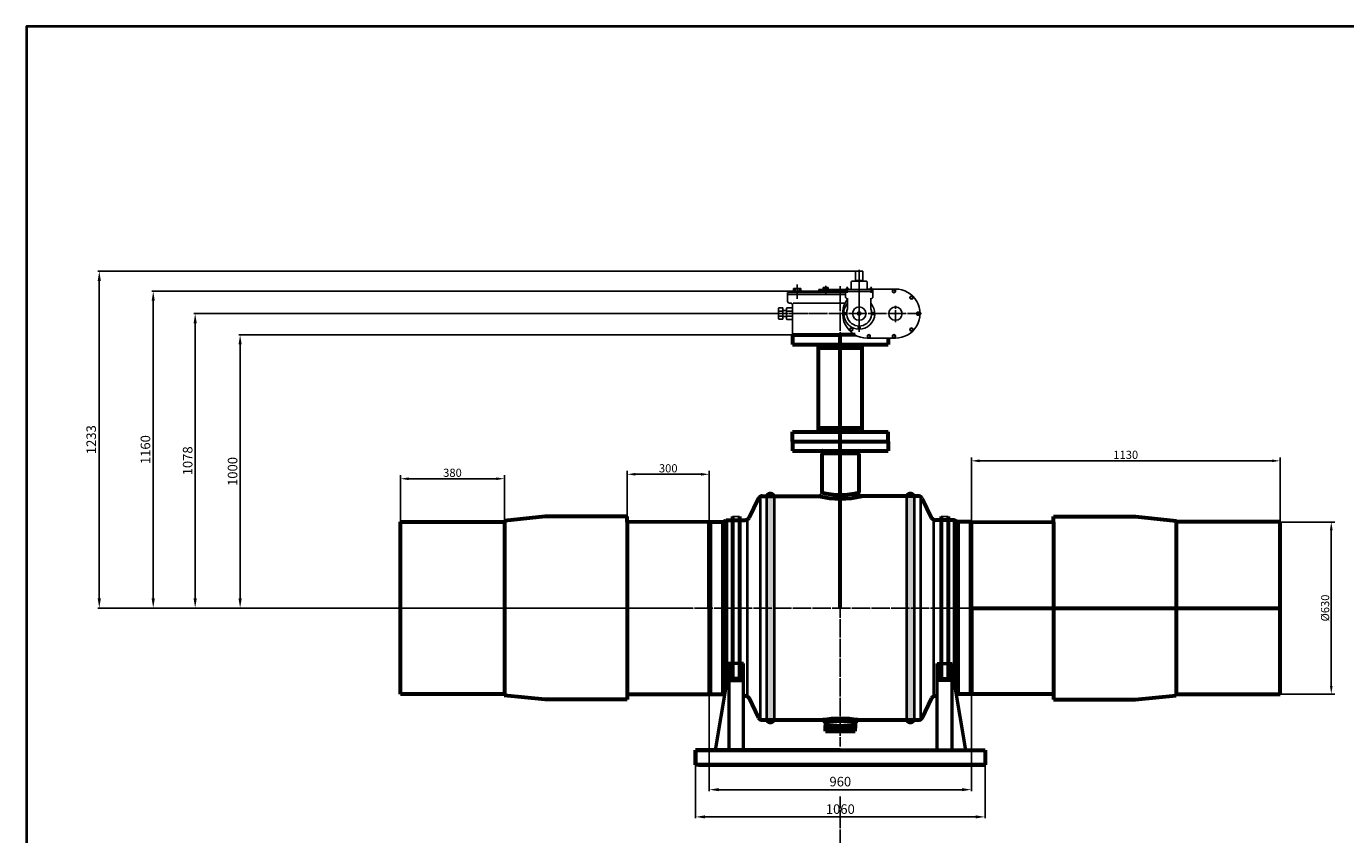
# Model space of a CAD drawing. Units: millimetres. Extents: x 172899 to 252282, y -79361 to -2523.
# Drawn here: x 179232 to 184062, y -66024 to -63064 of the extents above; entities that cross this region are included whole.
import ezdxf

# ---------------------------------------------------------------- set-up
doc = ezdxf.new("R2010")
doc.units = ezdxf.units.MM
doc.linetypes.add('GOST2.303 5', pattern=[24, 20, -1.5, 1, -1.5])
for name, color, linetype, lineweight in [('деталь', 14, 'Continuous', 60), ('Оси', 14, 'GOST2.303 5', 25), ('штриховка', 14, 'Continuous', 40)]:
    doc.layers.add(name, color=color, linetype=linetype, lineweight=lineweight)
doc.layers.add('Размеры', color=7, linetype='Continuous')
doc.layers.add('Редуктора SAMBO', color=6, linetype='Continuous')
doc.styles.add('GOST 2.304', font='CS_Gost2304.shx', dxfattribs={"oblique": 15})
doc.dimstyles.new('GOST', dxfattribs={"dimscale": 0, "dimtxt": 3, "dimasz": 3, "dimexe": 1.25, "dimexo": 0, "dimtad": 1, "dimtoh": 1, "dimdec": 3, "dimtxsty": 'GOST 2.304', "dimcen": 5, "dimadec": 3, "dimazin": 2, "dimtfac": 0.75, "dimtdec": 4, "dimtmove": 1, "dimatfit": 3, "dimfxl": 1, "dimtolj": 1, "dimarcsym": 1})

# ---------------------------------------------------------------- blocks, each defined once
blk = doc.blocks.new('SAMBO_SBWG-055-1S2B(2)')
at = {"layer": 'Редуктора SAMBO'}
for p, q in [((-3983.2, 7796.5), (-3983.2, 7830.5)), ((-3983.2, 7830.5), (-3957.2, 7830.5)), ((-3957.2, 7796.5), (-3957.2, 7830.5)), ((-3999, 7790.9), (-3999.8, 7766.7)), ((-3995.9, 7793.8), (-3970.2, 7793.8)), ((-3985.2, 7793.8), (-3985.2, 7796.5)), ((-3985.2, 7796.5), (-3955.3, 7796.5)), ((-3983.2, 7796.5), (-3957.2, 7796.5)), ((-3979.4, 7796.5), (-3970.2, 7796.5)), ((-3961.1, 7796.5), (-3970.2, 7796.5)), ((-3944.5, 7793.8), (-3970.2, 7793.8)), ((-3955.3, 7793.8), (-3955.3, 7796.5)), ((-3941.4, 7790.9), (-3940.6, 7766.7)), ((-4232.2, 7752.3), (-4232.2, 7720.4)), ((-4232.2, 7752.3), (-4144.3, 7752.3)), ((-4232.2, 7745), (-4020.6, 7745)), ((-4197.1, 7767.6), (-4211, 7767.6)), ((-4211, 7767.6), (-4211, 7755.8)), ((-4211, 7755.8), (-4197.1, 7755.8)), ((-4204.1, 7755.8), (-4204.1, 7767.6)), ((-4204.1, 7755.8), (-4204.1, 7752.3)), ((-4197.1, 7767.6), (-4183.3, 7767.6)), ((-4183.3, 7755.8), (-4197.1, 7755.8)), ((-4190.2, 7755.8), (-4190.2, 7767.6)), ((-4190.2, 7755.8), (-4190.2, 7752.3)), ((-4183.3, 7767.6), (-4183.3, 7755.8)), ((-4149.5, 7752.3), (-4020.6, 7752.3)), ((-4117.5, 7757.5), (-4126.5, 7757.5)), ((-4126.5, 7757.5), (-4020.6, 7757.5)), ((-4117.5, 7763.7), (-4117.5, 7757.5)), ((-4117.5, 7763.7), (-4020.6, 7763.7)), ((-4083.6, 7771.6), (-4101.7, 7771.6)), ((-4101.7, 7771.6), (-4101.7, 7763.7)), ((-4097.6, 7771.6), (-4097.6, 7763.7)), ((-4087.8, 7771.6), (-4087.8, 7763.7)), ((-4083.6, 7771.6), (-4083.6, 7763.7)), ((-4002.8, 7763.9), (-4020.6, 7763.9)), ((-4020.6, 7763.9), (-4020.6, 7738.5)), ((-3970.2, 7756.9), (-4020.6, 7756.9)), ((-4018.2, 7763.9), (-4018.2, 7767.1)), ((-4018.2, 7767.1), (-4009.7, 7767.1)), ((-4009.7, 7763.9), (-4018.2, 7763.9)), ((-4016.4, 7763.9), (-4016.4, 7767.1)), ((-4012.6, 7729.5), (-4012.6, 7692.6)), ((-4011.5, 7763.9), (-4011.5, 7767.1)), ((-4009.7, 7767.1), (-4009.7, 7763.9)), ((-4002.8, 7763.9), (-3970.2, 7763.9)), ((-3937.6, 7763.9), (-3970.2, 7763.9)), ((-3970.2, 7756.9), (-3919.8, 7756.9)), ((-3940.7, 7765.4), (-3885.2, 7765.4)), ((-3837.2, 7765.4), (-3940.7, 7765.4)), ((-3937.6, 7763.9), (-3919.8, 7763.9)), ((-3922.3, 7767.1), (-3930.7, 7767.1)), ((-3930.7, 7767.1), (-3930.7, 7763.9)), ((-3930.7, 7763.9), (-3922.3, 7763.9)), ((-3928.9, 7763.9), (-3928.9, 7767.1)), ((-3927.8, 7729.5), (-3927.8, 7692.6)), ((-3924.1, 7763.9), (-3924.1, 7767.1)), ((-3922.3, 7763.9), (-3922.3, 7767.1)), ((-3919.8, 7763.9), (-3919.8, 7738.5)), ((-4264.2, 7696.4), (-4265.8, 7694.7)), ((-4265.8, 7675.5), (-4265.8, 7694.7)), ((-4265.8, 7684.9), (-4249.9, 7684.9)), ((-4264.2, 7696.4), (-4249.9, 7696.4)), ((-4249.9, 7696.4), (-4249.9, 7675.5)), ((-4249.9, 7686.6), (-4236.8, 7686.6)), ((-4234.5, 7696.5), (-4236.8, 7693.3)), ((-4236.8, 7693.3), (-4236.8, 7675.5)), ((-4236.8, 7684.7), (-4214.2, 7684.7)), ((-4234.5, 7696.5), (-4214.2, 7696.5)), ((-4226.9, 7713.9), (-4219.1, 7713.9)), ((-4214.2, 7602.8), (-4214.2, 7707.3)), ((-4211.9, 7713.8), (-4022, 7713.8)), ((-4265.8, 7675.5), (-4265.8, 7656.4)), ((-4265.8, 7666.2), (-4249.9, 7666.2)), ((-4264.2, 7654.7), (-4265.8, 7656.4)), ((-4264.2, 7654.7), (-4249.9, 7654.7)), ((-4249.9, 7654.7), (-4249.9, 7675.5)), ((-4249.9, 7664.5), (-4236.8, 7664.5)), ((-4236.8, 7657.7), (-4236.8, 7675.5)), ((-4236.8, 7666.4), (-4214.2, 7666.4)), ((-4234.5, 7654.5), (-4236.8, 7657.7)), ((-4234.5, 7654.5), (-4214.2, 7654.5)), ((-4157.6, 7597.5), (-4208.9, 7597.5)), ((-3979.7, 7594.5), (-4154.2, 7594.5)), ((-3837.2, 7585.6), (-3940.7, 7585.6))]:
    blk.add_line(p, q, dxfattribs=at)
at = {"layer": 'Редуктора SAMBO', "linetype": 'GOST2.303 5'}
for p, q in [((-3970.2, 7609.4), (-3970.2, 7835.6)), ((-4197.1, 7782.5), (-4197.1, 7730.2)), ((-4092.7, 7777.8), (-4092.7, 7748.9)), ((-4039.2, 7588), (-4039.2, 7776)), ((-4013.7, 7751.2), (-4013.7, 7774.1)), ((-3926.5, 7751.2), (-3926.5, 7774.1)), ((-3837.2, 7644.5), (-3837.2, 7704.5)), ((-4273.6, 7675.5), (-3741.5, 7675.5))]:
    blk.add_line(p, q, dxfattribs=at)
at = {"layer": 'Редуктора SAMBO'}
for points in [[(-3842.9, 7764.3), (-3837.6, 7761.2), (-3837.6, 7755.1), (-3842.9, 7752.1), (-3848.2, 7755.1), (-3848.2, 7761.2)], [(-3774.5, 7738.3), (-3780.4, 7739.9), (-3784.7, 7735.5), (-3783.1, 7729.7), (-3777.2, 7728.1), (-3772.9, 7732.4)], [(-3760.7, 7675.5), (-3757.6, 7680.8), (-3751.5, 7680.8), (-3748.5, 7675.5), (-3751.5, 7670.3), (-3757.6, 7670.3)], [(-3748.5, 7675.5), (-3751.5, 7670.3), (-3757.6, 7670.3), (-3760.7, 7675.5), (-3757.6, 7680.8), (-3751.5, 7680.8)], [(-4025.2, 7675.5), (-4023.3, 7678.8), (-4019.6, 7678.8), (-4017.7, 7675.5), (-4019.6, 7672.3), (-4023.3, 7672.3)], [(-3914.7, 7675.5), (-3916.6, 7672.3), (-3920.4, 7672.3), (-3922.3, 7675.5), (-3920.4, 7678.8), (-3916.6, 7678.8)], [(-4003.4, 7612.8), (-3997.6, 7611.2), (-3993.3, 7615.5), (-3994.8, 7621.4), (-4000.7, 7623), (-4005, 7618.7)], [(-3970, 7620.3), (-3973.2, 7622.2), (-3973.2, 7625.9), (-3970, 7627.8), (-3966.7, 7625.9), (-3966.7, 7622.2)], [(-3935, 7586.8), (-3940.3, 7589.9), (-3940.3, 7595.9), (-3935, 7599), (-3929.7, 7595.9), (-3929.7, 7589.9)], [(-3842.9, 7586.8), (-3837.6, 7589.9), (-3837.6, 7595.9), (-3842.9, 7599), (-3848.2, 7595.9), (-3848.2, 7589.9)], [(-3774.5, 7612.8), (-3780.4, 7611.2), (-3784.7, 7615.5), (-3783.1, 7621.4), (-3777.2, 7623), (-3772.9, 7618.7)]]:
    blk.add_lwpolyline(points, close=True, dxfattribs=at)
for centre, radius in [((-3842.9, 7758.2), 4.93), ((-3778.8, 7734), 4.93), ((-3970.2, 7675.5), 24.5), ((-3970.2, 7675.5), 6.13), ((-3837.2, 7675.5), 24.5), ((-3754.6, 7675.5), 4.93), ((-3754.6, 7675.5), 4.93), ((-4021.4, 7675.5), 3.77), ((-3918.5, 7675.5), 3.77), ((-3999.1, 7617.1), 4.93), ((-3970, 7624.1), 3.77), ((-3935, 7592.9), 4.93), ((-3842.9, 7592.9), 4.93), ((-3778.8, 7617.1), 4.93)]:
    blk.add_circle(centre, radius, dxfattribs=at)
for centre, radius, start, end in [((-3995.9, 7790.7), 3.05, 90, 176.1789), ((-3944.5, 7790.7), 3.05, 3.8211, 90), ((-4133, 7758.5), 6.56, 288.4155, 351.6533), ((-3940.7, 7675.5), 89.9, 143.0987, 270), ((-4010.9, 7739.1), 9.79, 183.7377, 270.9596), ((-4002.8, 7766.9), 3.05, 270, 356.1789), ((-3937.6, 7766.9), 3.05, 183.8211, 270), ((-3929.5, 7739.1), 9.79, 269.0404, 356.2623), ((-3837.1, 7675.5), 89.9, 269.9367, 90.0633), ((-4225.4, 7720.5), 6.82, 180.8342, 257.5565), ((-4221.8, 7706.7), 7.61, 4.0108, 69.1053), ((-3970, 7675.5), 56.8, 138.322, 41.678), ((-3970.2, 7675.5), 45.7, 158.1019, 21.8981), ((-4208.9, 7602.8), 5.27, 180, 270), ((-4158.3, 7593.4), 4.24, 16.1458, 80.0127)]:
    blk.add_arc(centre, radius, start, end, dxfattribs=at)
blk = doc.blocks.new('*D556')
at = {"layer": 'Defpoints', "color": 0}
for p in [(181732.2, -65504.6), (182692.2, -65504.6), (182692.2, -65859.2)]:
    blk.add_point(p, dxfattribs=at)
at = {"layer": 'Размеры', "color": 0, "lineweight": -2}
for p, q in [((181732.2, -65504.6), (181732.2, -65864.2)), ((182692.2, -65504.6), (182692.2, -65864.2)), ((181767.2, -65859.2), (182657.2, -65859.2))]:
    blk.add_line(p, q, dxfattribs=at)
at = {"layer": 'Размеры', "color": 0}
for points in [[(181767.2, -65853.3), (181767.2, -65865), (181732.2, -65859.2)], [(182657.2, -65853.3), (182657.2, -65865), (182692.2, -65859.2)]]:
    blk.add_solid(points, dxfattribs=at)
at = {"layer": 'Размеры', "color": 0, "insert": (182212.2, -65829.7), "char_height": 35, "attachment_point": 5, "style": 'GOST 2.304'}
blk.add_mtext('\\A1;960', dxfattribs=at)
blk = doc.blocks.new('*D589')
at = {"layer": 'Defpoints', "color": 0}
for p in [(180014.6, -64194.1), (182037.2, -64194.1), (181629.9, -65194.1)]:
    blk.add_point(p, dxfattribs=at)
at = {"layer": 'Размеры', "color": 0, "lineweight": -2}
for p, q in [((182037.2, -64194.1), (180009.6, -64194.1)), ((180014.6, -65159.1), (180014.6, -64229.1)), ((181629.9, -65194.1), (180009.6, -65194.1))]:
    blk.add_line(p, q, dxfattribs=at)
at = {"layer": 'Размеры', "color": 0}
for points in [[(180008.8, -64229.1), (180020.4, -64229.1), (180014.6, -64194.1)], [(180008.8, -65159.1), (180020.4, -65159.1), (180014.6, -65194.1)]]:
    blk.add_solid(points, dxfattribs=at)
at = {"layer": 'Размеры', "color": 0, "insert": (179987.1, -64694.1), "char_height": 35, "attachment_point": 5, "rotation": 90, "style": 'GOST 2.304'}
blk.add_mtext('\\A1;1000', dxfattribs=at)
blk = doc.blocks.new('*D557')
at = {"layer": 'Defpoints', "color": 0}
for p in [(179850.1, -64116.1), (181977.8, -64116.1), (181629.9, -65194.1)]:
    blk.add_point(p, dxfattribs=at)
at = {"layer": 'Размеры', "color": 0, "lineweight": -2}
for p, q in [((181977.8, -64116.1), (179845.1, -64116.1)), ((179850.1, -65159.1), (179850.1, -64151.1)), ((181629.9, -65194.1), (179845.1, -65194.1))]:
    blk.add_line(p, q, dxfattribs=at)
at = {"layer": 'Размеры', "color": 0}
for points in [[(179844.2, -64151.1), (179855.9, -64151.1), (179850.1, -64116.1)], [(179844.2, -65159.1), (179855.9, -65159.1), (179850.1, -65194.1)]]:
    blk.add_solid(points, dxfattribs=at)
at = {"layer": 'Размеры', "color": 0, "insert": (179822.6, -64655.1), "char_height": 35, "attachment_point": 5, "rotation": 90, "style": 'GOST 2.304'}
blk.add_mtext('\\A1;1078', dxfattribs=at)
blk = doc.blocks.new('*D558')
at = {"layer": 'Defpoints', "color": 0}
for p in [(179696.5, -64034.1), (182124.9, -64034.1), (181629.9, -65194.1)]:
    blk.add_point(p, dxfattribs=at)
at = {"layer": 'Размеры', "color": 0, "lineweight": -2}
for p, q in [((182124.9, -64034.1), (179691.5, -64034.1)), ((179696.5, -65159.1), (179696.5, -64069.1)), ((181629.9, -65194.1), (179691.5, -65194.1))]:
    blk.add_line(p, q, dxfattribs=at)
at = {"layer": 'Размеры', "color": 0}
for points in [[(179690.7, -64069.1), (179702.3, -64069.1), (179696.5, -64034.1)], [(179690.7, -65159.1), (179702.3, -65159.1), (179696.5, -65194.1)]]:
    blk.add_solid(points, dxfattribs=at)
at = {"layer": 'Размеры', "color": 0, "insert": (179668, -64614.1), "char_height": 35, "attachment_point": 5, "rotation": 90, "style": 'GOST 2.304'}
blk.add_mtext('\\A1;1160', dxfattribs=at)
blk = doc.blocks.new('*D559')
at = {"layer": 'Defpoints', "color": 0}
for p in [(182268.2, -63961.1), (179499.1, -65194.1), (181629.9, -65194.1)]:
    blk.add_point(p, dxfattribs=at)
at = {"layer": 'Размеры', "color": 0, "lineweight": -2}
for p, q in [((182268.2, -63961.1), (179494.1, -63961.1)), ((179499.1, -63996.1), (179499.1, -65159.1)), ((181629.9, -65194.1), (179494.1, -65194.1))]:
    blk.add_line(p, q, dxfattribs=at)
at = {"layer": 'Размеры', "color": 0}
for points in [[(179493.2, -63996.1), (179504.9, -63996.1), (179499.1, -63961.1)], [(179493.2, -65159.1), (179504.9, -65159.1), (179499.1, -65194.1)]]:
    blk.add_solid(points, dxfattribs=at)
at = {"layer": 'Размеры', "color": 0, "insert": (179469.5, -64577.6), "char_height": 35, "attachment_point": 5, "rotation": 90, "style": 'GOST 2.304'}
blk.add_mtext('\\A1;1233', dxfattribs=at)
blk = doc.blocks.new('*D612')
at = {"layer": 'Defpoints', "color": 0}
for p in [(181682.2, -65768.3), (182742.2, -65768.3), (182742.2, -65958.9)]:
    blk.add_point(p, dxfattribs=at)
at = {"layer": 'Размеры', "color": 0, "lineweight": -2}
for p, q in [((181682.2, -65768.3), (181682.2, -65963.9)), ((182742.2, -65768.3), (182742.2, -65963.9)), ((181717.2, -65958.9), (182707.2, -65958.9))]:
    blk.add_line(p, q, dxfattribs=at)
at = {"layer": 'Размеры', "color": 0}
for points in [[(181717.2, -65953), (181717.2, -65964.7), (181682.2, -65958.9)], [(182707.2, -65953), (182707.2, -65964.7), (182742.2, -65958.9)]]:
    blk.add_solid(points, dxfattribs=at)
at = {"layer": 'Размеры', "color": 0, "insert": (182212.2, -65930.3), "char_height": 35, "attachment_point": 5, "style": 'GOST 2.304'}
blk.add_mtext('\\A1;1060', dxfattribs=at)
blk = doc.blocks.new('*D727')
at = {"layer": 'Defpoints', "color": 0, "ltscale": 10}
for p in [(183822.2, -64879.1), (184009.8, -64879.1), (183822.2, -65509.1)]:
    blk.add_point(p, dxfattribs=at)
at = {"layer": 'деталь', "color": 0, "lineweight": -2, "ltscale": 10}
for p, q in [((183822.2, -64879.1), (184022.3, -64879.1)), ((184009.8, -65479.1), (184009.8, -64909.1)), ((183822.2, -65509.1), (184022.3, -65509.1))]:
    blk.add_line(p, q, dxfattribs=at)
at = {"layer": 'деталь', "color": 0, "ltscale": 10}
for points in [[(184004.8, -64909.1), (184014.8, -64909.1), (184009.8, -64879.1)], [(184004.8, -65479.1), (184014.8, -65479.1), (184009.8, -65509.1)]]:
    blk.add_solid(points, dxfattribs=at)
at = {"layer": 'деталь', "color": 0, "ltscale": 10, "insert": (183987.1, -65194.1), "char_height": 30, "attachment_point": 5, "rotation": 90, "style": 'GOST 2.304'}
blk.add_mtext('\\A1;{\\Q0;%%C}630', dxfattribs=at)
blk = doc.blocks.new('*D729')
at = {"layer": 'Defpoints', "color": 0, "ltscale": 10}
for p in [(183822.2, -64655.1), (182692.2, -64883.6), (183822.2, -64883.6)]:
    blk.add_point(p, dxfattribs=at)
at = {"layer": 'деталь', "color": 0, "lineweight": -2, "ltscale": 10}
for p, q in [((182692.2, -64883.6), (182692.2, -64642.6)), ((182722.2, -64655.1), (183792.2, -64655.1)), ((183822.2, -64883.6), (183822.2, -64642.6))]:
    blk.add_line(p, q, dxfattribs=at)
at = {"layer": 'деталь', "color": 0, "ltscale": 10}
for points in [[(182722.2, -64650.1), (182722.2, -64660.1), (182692.2, -64655.1)], [(183792.2, -64650.1), (183792.2, -64660.1), (183822.2, -64655.1)]]:
    blk.add_solid(points, dxfattribs=at)
at = {"layer": 'деталь', "color": 0, "ltscale": 10, "insert": (183257.2, -64633.2), "char_height": 30, "attachment_point": 5, "style": 'GOST 2.304'}
blk.add_mtext('\\A1;1130', dxfattribs=at)
blk = doc.blocks.new('*D730')
at = {"layer": 'Defpoints', "color": 0, "ltscale": 10}
for p in [(180982.2, -64720.7), (180602.2, -64879.1), (180982.2, -64879.1)]:
    blk.add_point(p, dxfattribs=at)
at = {"layer": 'деталь', "color": 0, "lineweight": -2, "ltscale": 10}
for p, q in [((180602.2, -64879.1), (180602.2, -64708.2)), ((180632.2, -64720.7), (180952.2, -64720.7)), ((180982.2, -64879.1), (180982.2, -64708.2))]:
    blk.add_line(p, q, dxfattribs=at)
at = {"layer": 'деталь', "color": 0, "ltscale": 10}
for points in [[(180632.2, -64715.7), (180632.2, -64725.7), (180602.2, -64720.7)], [(180952.2, -64715.7), (180952.2, -64725.7), (180982.2, -64720.7)]]:
    blk.add_solid(points, dxfattribs=at)
at = {"layer": 'деталь', "color": 0, "ltscale": 10, "insert": (180792.2, -64698.9), "char_height": 30, "attachment_point": 5, "style": 'GOST 2.304'}
blk.add_mtext('\\A1;380', dxfattribs=at)
blk = doc.blocks.new('*D731')
at = {"layer": 'Defpoints', "color": 0, "ltscale": 10}
for p in [(181732.2, -64704.4), (181432.2, -64879.2), (181732.2, -64883.6)]:
    blk.add_point(p, dxfattribs=at)
at = {"layer": 'деталь', "color": 0, "lineweight": -2, "ltscale": 10}
for p, q in [((181432.2, -64879.2), (181432.2, -64691.9)), ((181462.2, -64704.4), (181702.2, -64704.4)), ((181732.2, -64883.6), (181732.2, -64691.9))]:
    blk.add_line(p, q, dxfattribs=at)
at = {"layer": 'деталь', "color": 0, "ltscale": 10}
for points in [[(181462.2, -64699.4), (181462.2, -64709.4), (181432.2, -64704.4)], [(181702.2, -64699.4), (181702.2, -64709.4), (181732.2, -64704.4)]]:
    blk.add_solid(points, dxfattribs=at)
at = {"layer": 'деталь', "color": 0, "ltscale": 10, "insert": (181582.2, -64682.5), "char_height": 30, "attachment_point": 5, "style": 'GOST 2.304'}
blk.add_mtext('\\A1;300', dxfattribs=at)

msp = doc.modelspace()

# ---------------------------------------------------------------- hatches: boundary and pattern name
at = {"layer": 'деталь'}
h = msp.add_hatch(color=256, dxfattribs=at)
h.paths.add_polyline_path([(182212.2021, -64242.8108), (182212.2021, -64229.0615), (182132.7021, -64229.0615), (182132.7021, -64242.8108)])
h.paths.add_polyline_path([(182291.7021, -64242.8108), (182291.7021, -64229.0615), (182212.2021, -64229.0615), (182212.2021, -64242.8108)])
h = msp.add_hatch(color=256, dxfattribs=at)
h.paths.add_polyline_path([(182212.2021, -64535.2072), (182132.7021, -64535.2072), (182132.7021, -64549.0615), (182212.2021, -64549.0615)])
h.paths.add_polyline_path([(182291.7021, -64535.2072), (182212.2021, -64535.2072), (182212.2021, -64549.0615), (182291.7021, -64549.0615)])
at = {"layer": 'штриховка'}
h = msp.add_hatch(color=256, dxfattribs=at)
h.paths.add_polyline_path([(182143.9621, -64619.0615), (182133.8219, -64619.0615), (182143.9621, -64629.3338)])
h.paths.add_polyline_path([(182212.2021, -64619.0615), (182158.1221, -64619.0615), (182143.9621, -64619.0615), (182143.9621, -64629.3338), (182212.2021, -64629.3338)])
h.paths.add_polyline_path([(182280.4421, -64619.0615), (182266.2821, -64619.0615), (182212.2021, -64619.0615), (182212.2021, -64628.8499), (182212.2021, -64629.3338), (182280.4421, -64629.3338)])
h.paths.add_polyline_path([(182290.5823, -64619.0615), (182280.4421, -64619.0615), (182280.4421, -64629.3338)])
h = msp.add_hatch(color=256, dxfattribs=at)
h.paths.add_polyline_path([(182212.2021, -64779.7893, -0.060378203), (182143.9621, -64771.5187), (182133.8219, -64784.0615, 0.06450858), (182212.2021, -64794.2162)])
h.paths.add_polyline_path([(182290.5823, -64784.0615), (182280.4421, -64771.5187, -0.060378203), (182212.2021, -64779.7893), (182212.2021, -64794.2162, 0.06450858)])
h = msp.add_hatch(color=256, dxfattribs=at)
edge = h.paths.add_edge_path()
edge.add_arc((181956.2158, -64792.3237), 16.3175, 30.4202996, 149.5797004)
edge.add_line((181942.1447, -64784.0615), (181942.1447, -65604.0615))
edge.add_arc((181956.2158, -65595.7993), 16.3175, 210.4202996, 329.5797004)
edge.add_line((181970.287, -65604.0615), (181970.287, -64784.0615))
h = msp.add_hatch(color=256, dxfattribs=at)
edge = h.paths.add_edge_path()
edge.add_arc((182468.1884, -64792.3237), 16.3175, 30.4202996, 149.5797004)
edge.add_line((182454.1172, -64784.0615), (182454.1172, -65604.0615))
edge.add_arc((182468.1884, -65595.7993), 16.3175, 210.4202996, 329.5797004)
edge.add_line((182482.2595, -65604.0615), (182482.2595, -64784.0615))
h = msp.add_hatch(color=256, dxfattribs=at)
h.paths.add_polyline_path([(182212.2021, -65604.0615), (182147.9002, -65604.0615), (182158.3022, -65614.3424, -0.050887899), (182212.2021, -65608.8423)])
h.paths.add_polyline_path([(182212.2021, -65598.998, 0.039312542), (182147.9002, -65604.0615), (182212.2021, -65604.0615)])
h.paths.add_polyline_path([(182212.2021, -65598.998), (182212.2021, -65604.0615), (182276.504, -65604.0615, 0.039312542)])
h.paths.add_polyline_path([(182276.504, -65604.0615), (182212.2021, -65604.0615), (182212.2021, -65608.8423, -0.050888172), (182266.1023, -65614.3421)])
h = msp.add_hatch(color=256, dxfattribs=at)
h.paths.add_polyline_path([(182212.2021, -65632.9487), (182212.2021, -65625.2608), (182158.3027, -65625.2607, 0.475100613), (182158.302, -65632.9484)])
h.paths.add_polyline_path([(182266.1012, -65632.949, 0.475127994), (182266.1021, -65625.261), (182212.2021, -65625.2608), (182212.2021, -65632.9487)])

# ---------------------------------------------------------------- linework, layer by layer
at = {"color": 5, "linetype": 'Continuous', "lineweight": 40}
msp.add_lwpolyline([(179232.1359, -68809.1786), (187045.0957, -68809.1786), (187045.0957, -63064.3552), (179232.1359, -63064.3552), (179232.1359, -68809.1786)], dxfattribs=at)
at = {"layer": 'деталь'}
for p, q in [((182037.2021, -64194.0615), (182212.2021, -64194.0615)), ((182037.2021, -64194.0615), (182037.2021, -64229.0615)), ((182037.2021, -64229.0615), (182387.2021, -64229.0615)), ((182132.7021, -64549.0615), (182132.7021, -64229.0615)), ((182266.0134, -64194.0615), (182212.2021, -64194.0615)), ((182212.2021, -65194.0615), (182212.2021, -64194.0615)), ((182291.7021, -64549.0615), (182291.7021, -64229.0615)), ((182387.2021, -64205.9622), (182387.2021, -64229.0615)), ((182291.7021, -64242.8108), (182132.7021, -64242.8108)), ((182037.2021, -64549.0615), (182387.2021, -64549.0615)), ((182037.2021, -64584.0615), (182037.2021, -64549.0615)), ((182291.7021, -64535.2072), (182132.7021, -64535.2072)), ((182212.2021, -64549.0615), (182291.7021, -64549.0615)), ((182387.2021, -64584.0615), (182387.2021, -64549.0615)), ((182037.2021, -64584.0615), (182037.2021, -64619.0615)), ((182037.2021, -64584.0615), (182387.2021, -64584.0615)), ((182037.2021, -64584.0615), (182387.2021, -64584.0615)), ((182037.2021, -64619.0615), (182387.2021, -64619.0615)), ((182148.1221, -64619.0615), (182146.8741, -64619.0615)), ((182276.2821, -64619.0615), (182277.5301, -64619.0615)), ((182387.2021, -64584.0615), (182387.2021, -64619.0615)), ((182143.9621, -64629.3338), (182143.9621, -64771.5187)), ((182280.4421, -64629.3338), (182280.4421, -64771.5187)), ((181912.6807, -64792.542), (181878.0569, -64864.2856)), ((181926.1898, -64784.0615), (182133.8219, -64784.0615)), ((182498.2144, -64784.0615), (182255.5823, -64784.0615)), ((182511.7235, -64792.542), (182546.3473, -64864.2856)), ((181131.266, -64859.1775), (180982.4267, -64874.2633)), ((181432.2021, -64859.1775), (181131.266, -64859.1775)), ((181432.2021, -64879.1775), (181432.2021, -64859.1775)), ((181817.5799, -64859.246), (181817.5799, -65451.5969)), ((181842.8413, -64859.246), (181842.8413, -65451.5969)), ((182581.5629, -64859.246), (182581.5629, -65451.5969)), ((182606.8243, -64859.246), (182606.8243, -65451.5969)), ((182992.2021, -64879.1775), (182992.2021, -64859.1775)), ((182992.2021, -64859.1775), (183293.1382, -64859.1775)), ((183293.1382, -64859.1775), (183441.9775, -64874.2633)), ((180602.2021, -65194.0615), (180602.2021, -64879.0615)), ((180602.2021, -64879.0615), (180982.2021, -64879.0615)), ((180982.4267, -64874.2633), (180982.2021, -64879.0615)), ((180982.2021, -64879.0615), (180982.2021, -65509.0615)), ((181732.2021, -64879.0615), (181432.2021, -64879.1775)), ((181432.2021, -64879.1775), (181432.2021, -65509.1775)), ((181732.2021, -64883.5615), (181735.353, -64879.0615)), ((181732.2021, -65194.1908), (181732.2021, -64883.5615)), ((181735.353, -64879.0615), (181782.2021, -64879.0615)), ((181735.353, -64879.0615), (181735.353, -65509.0615)), ((181782.2021, -64879.0615), (181794.2021, -64872.0615)), ((181782.2021, -64879.0615), (181782.2021, -65509.0615)), ((181794.2021, -64872.0615), (181794.2021, -65475.345)), ((181794.2021, -64872.0615), (181863.0214, -64872.0615)), ((182630.2021, -64872.0615), (182561.3828, -64872.0615)), ((182642.2021, -64879.0615), (182630.2021, -64872.0615)), ((182630.2021, -64872.0615), (182630.2021, -65475.345)), ((182689.0512, -64879.0615), (182642.2021, -64879.0615)), ((182642.2021, -64879.0615), (182642.2021, -65509.0615)), ((182692.2021, -64883.5615), (182689.0512, -64879.0615)), ((182689.0512, -64879.0615), (182689.0512, -65509.0615)), ((182692.2021, -65194.0615), (182692.2021, -64879.0615)), ((182692.2021, -64879.0615), (182992.2021, -64879.1775)), ((182692.2021, -65194.1908), (182692.2021, -64879.1908)), ((182692.2021, -65194.1908), (182692.2021, -64883.5615)), ((182992.2021, -64879.1775), (182992.2021, -65509.1775)), ((183441.9775, -64874.2633), (183442.2021, -64879.0615)), ((183822.2021, -64879.0615), (183442.2021, -64879.0615)), ((183442.2021, -64879.0615), (183442.2021, -65509.0615)), ((183822.2021, -65194.0615), (183822.2021, -64879.0615)), ((180602.2021, -65509.0615), (180602.2021, -65194.0615)), ((181732.2021, -65194.1908), (181732.2021, -65504.5615)), ((182692.2021, -65194.0615), (183822.2021, -65194.0615)), ((182692.2021, -65194.1908), (182692.2021, -65504.5615)), ((183822.2021, -65509.0615), (183822.2021, -65194.0615)), ((181794.2021, -65475.345), (181804.1373, -65475.345)), ((182630.2021, -65475.345), (182620.2669, -65475.345)), ((180982.2021, -65509.0615), (180602.2021, -65509.0615)), ((180982.4267, -65513.8598), (180982.2021, -65509.0615)), ((181131.266, -65528.9456), (180982.4267, -65513.8598)), ((181432.2021, -65528.9456), (181131.266, -65528.9456)), ((181432.2021, -65508.9456), (181432.2021, -65528.9456)), ((181432.2021, -65509.1775), (181732.2021, -65509.1775)), ((181732.2021, -65504.5615), (181735.353, -65509.0615)), ((181735.353, -65509.0615), (181782.2021, -65509.0615)), ((181782.2021, -65509.0615), (181787.9882, -65512.4367)), ((181858.028, -65516.0615), (181863.0214, -65516.0615)), ((181912.6807, -65595.5811), (181878.0569, -65523.8375)), ((182511.7235, -65595.5811), (182546.3473, -65523.8375)), ((182566.3763, -65516.0615), (182561.3828, -65516.0615)), ((182642.2021, -65509.0615), (182636.4161, -65512.4367)), ((182689.0512, -65509.0615), (182642.2021, -65509.0615)), ((182692.2021, -65504.5615), (182689.0512, -65509.0615)), ((182992.2021, -65509.1775), (182692.2021, -65509.1775)), ((182992.2021, -65508.9456), (182992.2021, -65528.9456)), ((182992.2021, -65528.9456), (183293.1382, -65528.9456)), ((183293.1382, -65528.9456), (183441.9775, -65513.8598)), ((183441.9775, -65513.8598), (183442.2021, -65509.0615)), ((183442.2021, -65509.0615), (183822.2021, -65509.0615)), ((181926.1898, -65604.0615), (182007.2021, -65604.0615)), ((181972.2021, -65604.0615), (182452.2021, -65604.0615)), ((182158.3021, -65614.3423), (182147.9002, -65604.0615)), ((182158.3019, -65614.3425), (182158.302, -65634.3407)), ((182158.302, -65625.2607), (182266.1021, -65625.261)), ((182158.3021, -65644.9817), (182158.302, -65629.7808)), ((182158.302, -65632.9484), (182266.1022, -65632.949)), ((182266.1021, -65614.3423), (182276.504, -65604.0615)), ((182266.1021, -65644.9814), (182266.1022, -65629.7808)), ((182266.1023, -65614.3421), (182266.1022, -65634.341)), ((182417.2021, -65604.0615), (182498.2144, -65604.0615)), ((182158.3021, -65644.9817), (182266.1021, -65644.9814)), ((181682.2021, -65768.3036), (181682.2021, -65714.3535)), ((181682.2021, -65714.3535), (181697.2576, -65714.3535)), ((181732.2021, -65714.413), (181682.2021, -65714.413)), ((181682.2021, -65714.413), (181682.2021, -65768.3036)), ((181697.2576, -65714.3535), (182212.2021, -65714.413)), ((182212.2021, -65714.413), (181732.2021, -65714.413)), ((182212.2021, -65714.413), (182692.2021, -65714.413)), ((182692.2021, -65714.413), (182742.2021, -65714.413)), ((182742.2021, -65714.413), (182742.2021, -65768.3036)), ((182742.2021, -65768.3036), (181682.2021, -65768.3036)), ((181693.2079, -65768.3036), (182742.2021, -65768.3036))]:
    msp.add_line(p, q, dxfattribs=at)
at = {"layer": 'деталь', "lineweight": 20}
for p, q in [((182133.8219, -64619.0615), (182143.9621, -64629.3338)), ((182290.5823, -64619.0615), (182280.4421, -64629.3338)), ((182133.8219, -64784.0615), (182143.9621, -64771.5187))]:
    msp.add_line(p, q, dxfattribs=at)
at = {"layer": 'деталь', "lineweight": 50, "ltscale": 5}
for p, q in [((181858.028, -65396.8643), (181802.5326, -65396.8643)), ((181802.5326, -65396.8643), (181802.5326, -65460.0173)), ((181810.953, -65451.5969), (181810.953, -65396.8643)), ((181849.6075, -65396.8643), (181849.6075, -65451.5969)), ((182566.3763, -65396.8643), (182621.8716, -65396.8643)), ((182574.7967, -65396.8643), (182574.7967, -65451.5969)), ((182613.4512, -65451.5969), (182613.4512, -65396.8643)), ((182621.8716, -65396.8643), (182621.8716, -65460.0173)), ((181858.028, -65451.5969), (181802.5326, -65451.5969)), ((181802.5326, -65460.0173), (181858.028, -65460.0173)), ((182566.3763, -65451.5969), (182621.8716, -65451.5969)), ((182621.8716, -65460.0173), (182566.3763, -65460.0173))]:
    msp.add_line(p, q, dxfattribs=at)
at = {"layer": 'деталь', "color": 1, "linetype": 'ByBlock', "lineweight": 50, "ltscale": 5}
for p, q in [((181858.028, -65396.8643), (181804.1373, -65396.8643)), ((181804.1373, -65396.8643), (181804.1373, -65714.413)), ((181858.028, -65714.413), (181858.028, -65396.8643)), ((182566.3763, -65714.413), (182566.3763, -65396.8643)), ((182566.3763, -65396.8643), (182620.2669, -65396.8643)), ((182620.2669, -65396.8643), (182620.2669, -65714.413))]:
    msp.add_line(p, q, dxfattribs=at)
at = {"layer": 'деталь', "color": 1, "lineweight": 50, "ltscale": 5}
for p, q in [((181794.2021, -65475.345), (181754.1513, -65714.413)), ((182630.2021, -65475.345), (182670.2529, -65714.413))]:
    msp.add_line(p, q, dxfattribs=at)
at = {"layer": 'деталь'}
for centre, radius, start, end in [((182212.2021, -64494.1318), 285.6575, 256.1791138, 283.8208862), ((181926.1898, -64799.0615), 15, 90, 154.2378267), ((181956.2158, -64792.3237), 16.3175, 30.4202996, 149.5797004), ((182212.2021, -64486.6442), 307.5719, 255.2361791, 284.7638209), ((182468.1884, -64792.3237), 16.3175, 30.4202996, 149.5797004), ((182498.2144, -64799.0615), 15, 25.7621733, 90), ((181863.5363, -64854.6328), 17.4364, 268.3079753, 326.3853966), ((182560.868, -64854.6328), 17.4364, 213.6146034, 271.6920247), ((181863.5363, -65533.4903), 17.4364, 33.6146034, 91.6920247), ((182560.868, -65533.4903), 17.4364, 88.3079753, 146.3853966), ((182560.868, -65533.4903), 17.4364, 117.346686, 146.3853966), ((181926.1898, -65589.0615), 15, 205.7621733, 270), ((181956.2158, -65595.7993), 16.3175, 210.4202996, 329.5797004), ((182212.2021, -66009.8126), 410.8147, 80.9948663, 99.0051337), ((182161.4345, -65629.1048), 4.9584, 129.1799764, 230.8194284), ((182212.203, -65875.7037), 266.8614, 78.3475416, 101.6528698), ((182262.9696, -65629.1046), 4.9584, 309.1808691, 50.8203211), ((182468.1884, -65595.7993), 16.3175, 210.4202996, 329.5797004), ((182498.2144, -65589.0615), 15, 270, 334.2378267)]:
    msp.add_arc(centre, radius, start, end, dxfattribs=at)
at = {"layer": 'Оси'}
for p, q in [((182212.2021, -64466.4929), (182212.2021, -65700.6648)), ((182212.2021, -64606.2506), (182212.2021, -64648.8099)), ((181629.9311, -65194.0615), (182794.4731, -65194.0615)), ((182212.2021, -65884.5514), (182212.2021, -67118.7232))]:
    msp.add_line(p, q, dxfattribs=at)
at = {"layer": 'Размеры'}
for p, q in [((181817.5799, -64859.246), (181842.8413, -64859.246)), ((182606.8243, -64859.246), (182581.5629, -64859.246))]:
    msp.add_line(p, q, dxfattribs=at)
at = {"layer": 'штриховка'}
for p, q in [((182158.1221, -64619.0615), (182266.9061, -64619.0615)), ((182143.9621, -64629.3338), (182280.4421, -64629.3338)), ((181918.2146, -64786.3573), (181918.2146, -65601.7657)), ((181942.1447, -64784.0615), (181942.1447, -65604.0615)), ((181970.287, -64784.0615), (181970.287, -65604.0615)), ((182454.1172, -64784.0615), (182454.1172, -65604.0615)), ((182482.2595, -64784.0615), (182482.2595, -65604.0615)), ((182506.1896, -64786.3573), (182506.1896, -65601.7657)), ((181871.5461, -64870.1205), (181871.5461, -65518.0026)), ((182552.8582, -64870.1205), (182552.8582, -65518.0026)), ((182552.8582, -64870.1205), (182552.8582, -65518.0026))]:
    msp.add_line(p, q, dxfattribs=at)
at = {"layer": 'штриховка', "lineweight": 20}
msp.add_line((182290.5823, -64784.0615), (182280.4421, -64771.5187), dxfattribs=at)

# ---------------------------------------------------------------- block references
at = {"layer": 'Редуктора SAMBO'}
msp.add_blockref('SAMBO_SBWG-055-1S2B(2)', (186251.4153, -71791.5966), dxfattribs=at)

# ---------------------------------------------------------------- dimensions: what is measured, and where the dimension line sits
at = {"layer": 'деталь', "ltscale": 10}
for base, p1, p2, picture, middle in [((183822.2021, -64655.0635), (182692.2021, -64883.5615), (183822.2021, -64883.5615), '*D729', (183257.2021, -64633.1922)), ((181732.2021, -64704.407), (181432.2021, -64879.1775), (181732.2021, -64883.5615), '*D731', (181582.2021, -64682.5356)), ((180982.2021, -64720.7421), (180602.2021, -64879.0615), (180982.2021, -64879.0615), '*D730', (180792.2021, -64698.8708))]:
    dim = msp.add_linear_dim(base=base, p1=p1, p2=p2, dimstyle='GOST', override={"dimscale": 10}, dxfattribs=at)
    dim.commit()
    dim.dimension.update_dxf_attribs({"geometry": picture, "text_midpoint": middle})
dim = msp.add_linear_dim(base=(184009.8185, -64879.0615), p1=(183822.2021, -65509.0615), p2=(183822.2021, -64879.0615), angle=90, text='{\\Q0;%%C}<>', dimstyle='GOST', override={"dimscale": 10, "dimlfac": 1, "dimtxsty": 'GOST 2.304', "dimsah": 1, "dimtolj": 1}, dxfattribs=at)
dim.commit()
dim.dimension.update_dxf_attribs({"geometry": '*D727', "text_midpoint": (183987.0791, -65194.0615)})
at = {"layer": 'Размеры'}
for base, p1, p2, picture, middle in [((179499.0505, -65194.0615), (182268.2021, -63961.0615), (181629.9311, -65194.0615), '*D559', (179469.4701, -64577.5615)), ((179696.4917, -64034.0615), (181629.9311, -65194.0615), (182124.8702, -64034.0615), '*D558', (179667.9789, -64614.0615)), ((179850.0573, -64116.0615), (181629.9311, -65194.0615), (181977.844, -64116.0615), '*D557', (179822.5573, -64655.0615)), ((180014.5917, -64194.0615), (181629.9311, -65194.0615), (182037.2021, -64194.0615), '*D589', (179987.0917, -64694.0615))]:
    dim = msp.add_linear_dim(base=base, p1=p1, p2=p2, angle=90, dimstyle='GOST', override={"dimscale": 1, "dimtxt": 35, "dimasz": 35, "dimexe": 5, "dimgap": 10, "dimdec": 0}, dxfattribs=at)
    dim.commit()
    dim.dimension.update_dxf_attribs({"geometry": picture, "text_midpoint": middle})
for base, p1, p2, picture, middle in [((182692.2021, -65859.1794), (181732.2021, -65504.5615), (182692.2021, -65504.5615), '*D556', (182212.2021, -65829.6538)), ((182742.2021, -65958.8577), (181682.2021, -65768.3036), (182742.2021, -65768.3036), '*D612', (182212.2021, -65930.3449))]:
    dim = msp.add_linear_dim(base=base, p1=p1, p2=p2, dimstyle='GOST', override={"dimscale": 1, "dimtxt": 35, "dimasz": 35, "dimexe": 5, "dimgap": 10, "dimdec": 0}, dxfattribs=at)
    dim.commit()
    dim.dimension.update_dxf_attribs({"geometry": picture, "text_midpoint": middle})

doc.saveas('drawing.dxf')
